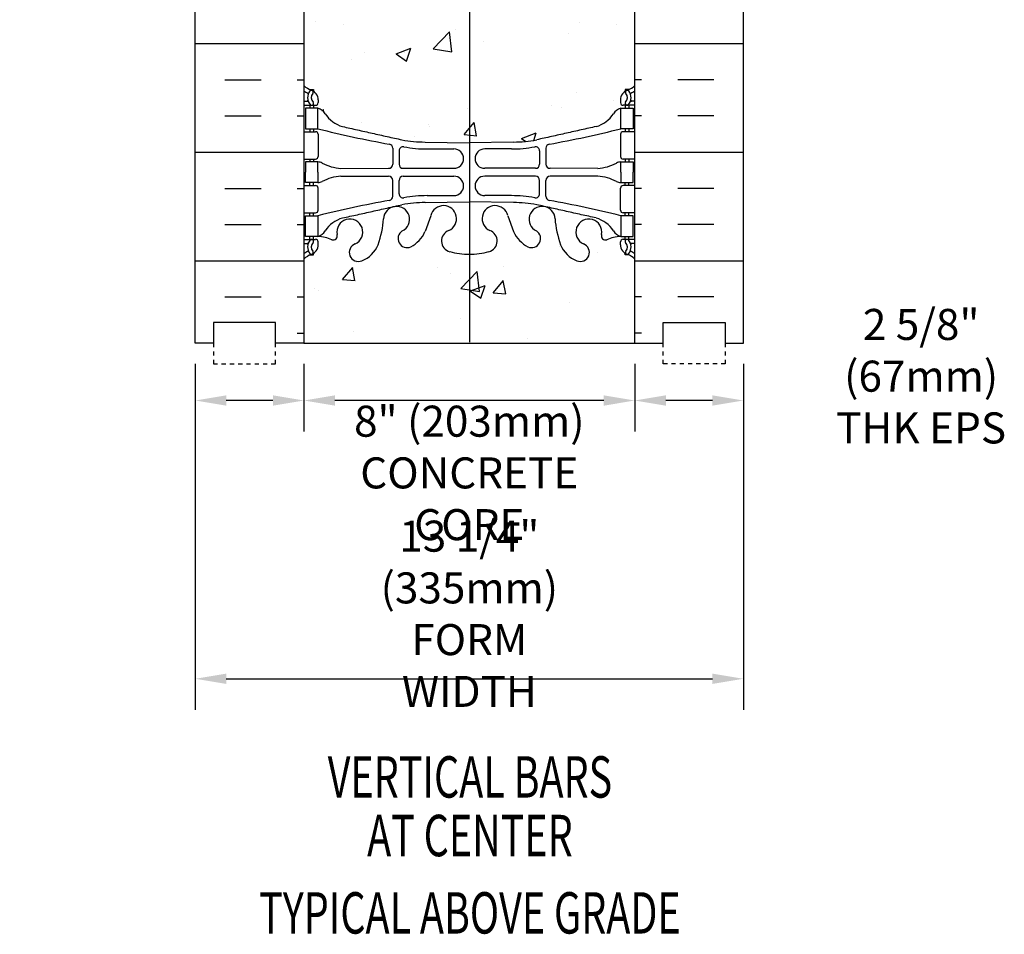
# Model space of a CAD drawing. Units: millimetres. Extents: x 1053 to 1183, y -76 to 223.
# Drawn here: x 1102 to 1126, y 165 to 187 of the extents above; entities that cross this region are included whole.
import ezdxf
from ezdxf.enums import TextEntityAlignment as Align

# ---------------------------------------------------------------- set-up
doc = ezdxf.new("R2010")
doc.units = ezdxf.units.MM
doc.header["$LTSCALE"] = 0.25
doc.linetypes.add('DASHED2', pattern=[0.375, 0.25, -0.125])
for name, color, linetype in [('DIM', 4, 'Continuous'), ('HATCH', 12, 'Continuous'), ('line25', 2, 'Continuous'), ('LINE3', 3, 'Continuous'), ('LINE50', 5, 'Continuous'), ('LINE9', 9, 'Continuous'), ('Web_Edge', 9, 'Continuous')]:
    doc.layers.add(name, color=color, linetype=linetype)
doc.styles.add('DIM', font='romans.shx', dxfattribs={"width": 0.7})
doc.styles.add('Titles', font='romans.shx', dxfattribs={"width": 0.7, "height": 1.125})
doc.dimstyles.new('ext_8', dxfattribs={"dimscale": 8, "dimtxt": 0.09375, "dimasz": 0.09375, "dimexe": 0.09375, "dimexo": 0.0625, "dimgap": 0.0625, "dimtad": 1, "dimdec": 1, "dimzin": 3, "dimdsep": 46, "dimlunit": 4, "dimtxsty": 'DIM', "dimcen": 0.09, "dimdle": 0.09375, "dimclrt": 4, "dimadec": 0, "dimazin": 0, "dimtfac": 1, "dimtdec": 1, "dimtmove": 2, "dimatfit": 3, "dimfxl": 1, "dimfrac": 2, "dimtolj": 1, "dimtzin": 0, "dimarcsym": 0})

# ---------------------------------------------------------------- blocks, each defined once
blk = doc.blocks.new('*D7')
at = {"layer": 'Defpoints', "color": 0, "transparency": 16777216}
for p in [(1106.621, 179.537), (1119.871, 179.537), (1119.871, 171.427)]:
    blk.add_point(p, dxfattribs=at)
at = {"layer": 'DIM', "color": 0, "lineweight": -2, "transparency": 16777216}
for p, q in [((1106.621, 179.037), (1106.621, 170.677)), ((1119.871, 179.037), (1119.871, 170.677)), ((1107.371, 171.427), (1119.121, 171.427))]:
    blk.add_line(p, q, dxfattribs=at)
at = {"layer": 'DIM', "color": 0, "transparency": 16777216}
for points in [[(1107.371, 171.552), (1107.371, 171.302), (1106.621, 171.427)], [(1119.121, 171.552), (1119.121, 171.302), (1119.871, 171.427)]]:
    blk.add_solid(points, dxfattribs=at)
at = {"layer": 'DIM', "color": 4, "transparency": 16777216, "insert": (1113.246, 172.998), "char_height": 0.75, "attachment_point": 5, "style": 'DIM'}
blk.add_mtext('\\A1;13 1/4" (335mm)\\PFORM WIDTH', dxfattribs=at)
blk = doc.blocks.new('*D8')
at = {"layer": 'Defpoints', "color": 0, "transparency": 16777216}
for p in [(1106.621, 179.537), (1109.246, 179.537), (1106.621, 178.152)]:
    blk.add_point(p, dxfattribs=at)
at = {"layer": 'DIM', "color": 0, "lineweight": -2, "transparency": 16777216}
for p, q in [((1106.621, 179.037), (1106.621, 177.402)), ((1109.246, 179.037), (1109.246, 177.402)), ((1108.496, 178.152), (1107.371, 178.152))]:
    blk.add_line(p, q, dxfattribs=at)
at = {"layer": 'DIM', "color": 0, "transparency": 16777216}
for points in [[(1107.371, 178.277), (1107.371, 178.027), (1106.621, 178.152)], [(1108.496, 178.277), (1108.496, 178.027), (1109.246, 178.152)]]:
    blk.add_solid(points, dxfattribs=at)
blk = doc.blocks.new('Rebar_8_Mid')
at = {"layer": 'LINE3'}
for points in [[(0.188, 0, 1), (-0.188, 0, 1)], [(1.435, -18, 1), (1.06, -18, 1)]]:
    blk.add_hatch(color=256, dxfattribs=at).paths.add_polyline_path(points)
blk.add_line((0.624, 3.01), (0.624, -32.964), dxfattribs=at)
for centre in [(0, 0), (1.248, -18)]:
    blk.add_circle(centre, 0.188, dxfattribs=at)

msp = doc.modelspace()

# ---------------------------------------------------------------- hatches: boundary and pattern name
at = {"layer": 'HATCH'}
h = msp.add_hatch(dxfattribs=at)
h.set_pattern_fill('AR-CONC', color=256, scale=0.02)
h.paths.add_polyline_path([(1117.246, 215.537), (1109.246, 215.537), (1109.246, 213.502, 0.088416), (1109.392, 213.405), (1109.482, 213.405), (1109.482, 213.363, -0.249069), (1109.592, 213.156), (1109.592, 213.089, -0.414214), (1109.529, 213.026), (1109.482, 213.026), (1109.482, 212.956), (1109.587, 212.956, 0.085348), (1109.916, 213.032, -0.669601), (1110.048, 212.911, 2.087231), (1110.482, 213.136, -1), (1110.646, 213.545, -0.21345), (1111.038, 213.156, -0.068226), (1111.174, 212.528, 1.753171), (1111.625, 212.824, -0.940793), (1111.828, 213.208, -0.173075), (1112.174, 212.841), (1112.317, 212.454, 1.612474), (1112.748, 212.814, -0.734872), (1112.771, 213.325, -0.068475), (1113.245, 213.387, -0.068475), (1113.72, 213.325, -0.734872), (1113.743, 212.814, 1.612474), (1114.174, 212.454), (1114.317, 212.841, -0.173075), (1114.663, 213.208, -0.940793), (1114.866, 212.824, 1.753171), (1115.317, 212.528, -0.068226), (1115.453, 213.156, -0.21345), (1115.845, 213.545, -1), (1116.009, 213.136, 2.087231), (1116.443, 212.911, -0.669601), (1116.575, 213.032, 0.085348), (1116.905, 212.956), (1117.01, 212.956), (1117.01, 213.026), (1116.962, 213.026, -0.414214), (1116.9, 213.089), (1116.9, 213.156, -0.249069), (1117.01, 213.363), (1117.01, 213.405), (1117.1, 213.405, 0.088416), (1117.246, 213.502)])
edge = h.paths.add_edge_path()
edge.add_arc((1116.9, 208.949), 0.5, 46.2109, 66.4218)
edge.add_line((1117.1, 209.407), (1117.01, 209.407))
edge.add_line((1117.01, 209.407), (1117.01, 209.449))
edge.add_arc((1117.15, 209.656), 0.25, 180, 235.9442, ccw=False)
edge.add_line((1116.9, 209.656), (1116.9, 209.724))
edge.add_arc((1116.962, 209.724), 0.0625, 90, 180, ccw=False)
edge.add_line((1116.962, 209.786), (1117.01, 209.786))
edge.add_line((1117.01, 209.786), (1117.01, 209.856))
edge.add_line((1117.01, 209.856), (1116.905, 209.856))
edge.add_arc((1117.027, 210.199), 0.364, 212.0424, 250.3387, ccw=False)
edge.add_arc((1116.104, 209.588), 0.743, 34.228, 73.8107)
edge.add_spline(control_points=[(1116.311, 210.302), (1114.874, 210.622)], knot_values=[0, 0, 1, 1], degree=1, periodic=0)
edge.add_arc((1114.317, 207.69), 2.984, 79.2546, 90.0995)
edge.add_line((1114.312, 210.674), (1113.245, 210.69))
edge.add_line((1113.245, 210.69), (1112.179, 210.674))
edge.add_arc((1112.174, 207.69), 2.984, 89.9005, 100.7454)
edge.add_spline(control_points=[(1111.617, 210.622), (1110.18, 210.302)], knot_values=[0, 0, 1, 1], degree=1, periodic=0)
edge.add_arc((1110.387, 209.588), 0.743, 106.1893, 145.772)
edge.add_arc((1109.464, 210.199), 0.364, 289.6613, 327.9576, ccw=False)
edge.add_line((1109.587, 209.856), (1109.482, 209.856))
edge.add_line((1109.482, 209.856), (1109.482, 209.786))
edge.add_line((1109.482, 209.786), (1109.529, 209.786))
edge.add_arc((1109.529, 209.724), 0.0625, 0, 90, ccw=False)
edge.add_line((1109.592, 209.724), (1109.592, 209.656))
edge.add_arc((1109.342, 209.656), 0.25, 304.0558, 360, ccw=False)
edge.add_line((1109.482, 209.449), (1109.482, 209.407))
edge.add_line((1109.482, 209.407), (1109.392, 209.407))
edge.add_arc((1109.592, 208.949), 0.5, 113.5782, 133.7891)
edge.add_line((1109.246, 209.31), (1109.246, 203.764))
edge.add_arc((1109.592, 204.124), 0.5, 226.2109, 246.4218)
edge.add_line((1109.392, 203.666), (1109.482, 203.666))
edge.add_line((1109.482, 203.666), (1109.482, 203.624))
edge.add_arc((1109.342, 203.417), 0.25, 0, 55.9442, ccw=False)
edge.add_line((1109.592, 203.417), (1109.592, 203.35))
edge.add_arc((1109.529, 203.35), 0.0625, -90, 0, ccw=False)
edge.add_line((1109.529, 203.287), (1109.482, 203.287))
edge.add_line((1109.482, 203.287), (1109.482, 203.217))
edge.add_line((1109.482, 203.217), (1109.587, 203.217))
edge.add_arc((1109.464, 202.875), 0.364, 32.0424, 70.3387, ccw=False)
edge.add_arc((1110.387, 203.486), 0.743, 214.228, 253.8107)
edge.add_spline(control_points=[(1110.18, 202.772), (1111.617, 202.452)], knot_values=[0, 0, 1, 1], degree=1, periodic=0)
edge.add_arc((1112.174, 205.383), 2.984, 259.2546, 270.0995)
edge.add_line((1112.179, 202.399), (1113.245, 202.383))
edge.add_line((1113.245, 202.383), (1114.312, 202.399))
edge.add_arc((1114.317, 205.383), 2.984, 269.9005, 280.7454)
edge.add_spline(control_points=[(1114.874, 202.452), (1116.311, 202.772)], knot_values=[0, 0, 1, 1], degree=1, periodic=0)
edge.add_arc((1116.104, 203.486), 0.743, 286.1893, 325.772)
edge.add_arc((1117.027, 202.875), 0.364, 109.6613, 147.9576, ccw=False)
edge.add_line((1116.905, 203.217), (1117.01, 203.217))
edge.add_line((1117.01, 203.217), (1117.01, 203.287))
edge.add_line((1117.01, 203.287), (1116.962, 203.287))
edge.add_arc((1116.962, 203.35), 0.0625, 180, 270, ccw=False)
edge.add_line((1116.9, 203.35), (1116.9, 203.417))
edge.add_arc((1117.15, 203.417), 0.25, 124.0558, 180, ccw=False)
edge.add_line((1117.01, 203.624), (1117.01, 203.666))
edge.add_line((1117.01, 203.666), (1117.1, 203.666))
edge.add_arc((1116.9, 204.124), 0.5, 293.5782, 313.7891)
edge.add_line((1117.246, 203.764), (1117.246, 209.31))
h.paths.add_polyline_path([(1117.246, 197.537), (1117.246, 199.571, 0.088416), (1117.1, 199.669), (1117.01, 199.669), (1117.01, 199.71, -0.249069), (1116.9, 199.917), (1116.9, 199.985, -0.414214), (1116.962, 200.047), (1117.01, 200.047), (1117.01, 200.117), (1116.905, 200.117, 0.085348), (1116.575, 200.042, -0.669601), (1116.443, 200.162, 2.087231), (1116.009, 199.937, -1), (1115.845, 199.529, -0.21345), (1115.453, 199.918, -0.069923), (1115.316, 200.562, 1.629604), (1114.845, 200.261, -0.994662), (1114.663, 199.866, -0.173075), (1114.317, 200.233), (1114.174, 200.619, 1.612474), (1113.743, 200.26, -0.734872), (1113.72, 199.749, -0.068475), (1113.245, 199.687, -0.068475), (1112.771, 199.749, -0.734872), (1112.748, 200.26, 1.612474), (1112.317, 200.619), (1112.174, 200.233, -0.173075), (1111.828, 199.866, -0.994662), (1111.646, 200.261, 1.629604), (1111.175, 200.562, -0.069923), (1111.038, 199.918, -0.21345), (1110.646, 199.529, -1), (1110.482, 199.937, 2.087231), (1110.048, 200.162, -0.669601), (1109.916, 200.042, 0.085348), (1109.587, 200.117), (1109.482, 200.117), (1109.482, 200.047), (1109.529, 200.047, -0.414214), (1109.592, 199.985), (1109.592, 199.917, -0.249069), (1109.482, 199.71), (1109.482, 199.669), (1109.392, 199.669, 0.088416), (1109.246, 199.571), (1109.246, 197.537), (1109.246, 195.502, 0.088416), (1109.392, 195.405), (1109.482, 195.405), (1109.482, 195.363, -0.249069), (1109.592, 195.156), (1109.592, 195.089, -0.414214), (1109.529, 195.026), (1109.482, 195.026), (1109.482, 194.956), (1109.587, 194.956, 0.085348), (1109.916, 195.032, -0.669601), (1110.048, 194.911, 2.087231), (1110.482, 195.136, -1), (1110.646, 195.545, -0.21345), (1111.038, 195.156, -0.069923), (1111.175, 194.512, 1.629604), (1111.646, 194.813, -0.994662), (1111.828, 195.208, -0.173075), (1112.174, 194.841), (1112.317, 194.454, 1.612474), (1112.748, 194.814, -0.734872), (1112.771, 195.325, -0.068475), (1113.245, 195.387, -0.068475), (1113.72, 195.325, -0.734872), (1113.743, 194.814, 1.612474), (1114.174, 194.454), (1114.317, 194.841, -0.173075), (1114.663, 195.208, -0.994662), (1114.845, 194.813, 1.629604), (1115.316, 194.512, -0.069923), (1115.453, 195.156, -0.21345), (1115.845, 195.545, -1), (1116.009, 195.136, 2.087231), (1116.443, 194.911, -0.669601), (1116.575, 195.032, 0.085348), (1116.905, 194.956), (1117.01, 194.956), (1117.01, 195.026), (1116.962, 195.026, -0.414214), (1116.9, 195.089), (1116.9, 195.156, -0.249069), (1117.01, 195.363), (1117.01, 195.405), (1117.1, 195.405, 0.088416), (1117.246, 195.502)])
edge = h.paths.add_edge_path()
edge.add_arc((1116.9, 190.949), 0.5, 46.2109, 66.4218)
edge.add_line((1117.1, 191.407), (1117.01, 191.407))
edge.add_line((1117.01, 191.407), (1117.01, 191.449))
edge.add_arc((1117.15, 191.656), 0.25, 180, 235.9442, ccw=False)
edge.add_line((1116.9, 191.656), (1116.9, 191.724))
edge.add_arc((1116.962, 191.724), 0.0625, 90, 180, ccw=False)
edge.add_line((1116.962, 191.786), (1117.01, 191.786))
edge.add_line((1117.01, 191.786), (1117.01, 191.856))
edge.add_line((1117.01, 191.856), (1116.905, 191.856))
edge.add_arc((1117.027, 192.199), 0.364, 212.0424, 250.3387, ccw=False)
edge.add_arc((1116.104, 191.588), 0.743, 34.228, 73.8107)
edge.add_spline(control_points=[(1116.311, 192.302), (1114.874, 192.622)], knot_values=[0, 0, 1, 1], degree=1, periodic=0)
edge.add_arc((1114.317, 189.69), 2.984, 79.2546, 90.0995)
edge.add_line((1114.312, 192.674), (1113.245, 192.69))
edge.add_line((1113.245, 192.69), (1112.179, 192.674))
edge.add_arc((1112.174, 189.69), 2.984, 89.9005, 100.7454)
edge.add_spline(control_points=[(1111.617, 192.622), (1110.18, 192.302)], knot_values=[0, 0, 1, 1], degree=1, periodic=0)
edge.add_arc((1110.387, 191.588), 0.743, 106.1893, 145.772)
edge.add_arc((1109.464, 192.199), 0.364, 289.6613, 327.9576, ccw=False)
edge.add_line((1109.587, 191.856), (1109.482, 191.856))
edge.add_line((1109.482, 191.856), (1109.482, 191.786))
edge.add_line((1109.482, 191.786), (1109.529, 191.786))
edge.add_arc((1109.529, 191.724), 0.0625, 0, 90, ccw=False)
edge.add_line((1109.592, 191.724), (1109.592, 191.656))
edge.add_arc((1109.342, 191.656), 0.25, 304.0558, 360, ccw=False)
edge.add_line((1109.482, 191.449), (1109.482, 191.407))
edge.add_line((1109.482, 191.407), (1109.392, 191.407))
edge.add_arc((1109.592, 190.949), 0.5, 113.5782, 133.7891)
edge.add_line((1109.246, 191.31), (1109.246, 185.764))
edge.add_arc((1109.592, 186.124), 0.5, 226.2109, 246.4218)
edge.add_line((1109.392, 185.666), (1109.482, 185.666))
edge.add_line((1109.482, 185.666), (1109.482, 185.624))
edge.add_arc((1109.342, 185.417), 0.25, 0, 55.9442, ccw=False)
edge.add_line((1109.592, 185.417), (1109.592, 185.35))
edge.add_arc((1109.529, 185.35), 0.0625, -90, 0, ccw=False)
edge.add_line((1109.529, 185.287), (1109.482, 185.287))
edge.add_line((1109.482, 185.287), (1109.482, 185.217))
edge.add_line((1109.482, 185.217), (1109.587, 185.217))
edge.add_arc((1109.464, 184.875), 0.364, 32.0424, 70.3387, ccw=False)
edge.add_arc((1110.387, 185.486), 0.743, 214.228, 253.8107)
edge.add_spline(control_points=[(1110.18, 184.772), (1111.617, 184.452)], knot_values=[0, 0, 1, 1], degree=1, periodic=0)
edge.add_arc((1112.174, 187.383), 2.984, 259.2546, 270.0995)
edge.add_line((1112.179, 184.399), (1113.245, 184.383))
edge.add_line((1113.245, 184.383), (1114.312, 184.399))
edge.add_arc((1114.317, 187.383), 2.984, 269.9005, 280.7454)
edge.add_spline(control_points=[(1114.874, 184.452), (1116.311, 184.772)], knot_values=[0, 0, 1, 1], degree=1, periodic=0)
edge.add_arc((1116.104, 185.486), 0.743, 286.1893, 325.772)
edge.add_arc((1117.027, 184.875), 0.364, 109.6613, 147.9576, ccw=False)
edge.add_line((1116.905, 185.217), (1117.01, 185.217))
edge.add_line((1117.01, 185.217), (1117.01, 185.287))
edge.add_line((1117.01, 185.287), (1116.962, 185.287))
edge.add_arc((1116.962, 185.35), 0.0625, 180, 270, ccw=False)
edge.add_line((1116.9, 185.35), (1116.9, 185.417))
edge.add_arc((1117.15, 185.417), 0.25, 124.0558, 180, ccw=False)
edge.add_line((1117.01, 185.624), (1117.01, 185.666))
edge.add_line((1117.01, 185.666), (1117.1, 185.666))
edge.add_arc((1116.9, 186.124), 0.5, 293.5782, 313.7891)
edge.add_line((1117.246, 185.764), (1117.246, 191.31))
h.paths.add_polyline_path([(1117.246, 181.571, 0.088416), (1117.1, 181.669), (1117.01, 181.669), (1117.01, 181.71, -0.249069), (1116.9, 181.917), (1116.9, 181.985, -0.414214), (1116.962, 182.047), (1117.01, 182.047), (1117.01, 182.117), (1116.905, 182.117, 0.085348), (1116.575, 182.042, -0.669601), (1116.443, 182.162, 2.087231), (1116.009, 181.937, -1), (1115.845, 181.529, -0.21345), (1115.453, 181.918, -0.069923), (1115.316, 182.562, 1.629604), (1114.845, 182.261, -0.994662), (1114.663, 181.866, -0.173075), (1114.317, 182.233), (1114.174, 182.619, 1.612474), (1113.743, 182.26, -0.734872), (1113.72, 181.749, -0.068475), (1113.245, 181.687, -0.068475), (1112.771, 181.749, -0.734872), (1112.748, 182.26, 1.612474), (1112.317, 182.619), (1112.174, 182.233, -0.173075), (1111.828, 181.866, -0.994662), (1111.646, 182.261, 1.629604), (1111.175, 182.562, -0.069923), (1111.038, 181.918, -0.21345), (1110.646, 181.529, -1), (1110.482, 181.937, 2.087231), (1110.048, 182.162, -0.669601), (1109.916, 182.042, 0.085348), (1109.587, 182.117), (1109.482, 182.117), (1109.482, 182.047), (1109.529, 182.047, -0.414214), (1109.592, 181.985), (1109.592, 181.917, -0.249069), (1109.482, 181.71), (1109.482, 181.669), (1109.392, 181.669, 0.088416), (1109.246, 181.571), (1109.246, 179.537), (1117.246, 179.537)])
h = msp.add_hatch(dxfattribs=at)
h.set_pattern_fill('INSUL', color=256, scale=7, style=0)
h.set_pattern_definition([(0, (-1816.916, -217.4727), (0, 2.625), []), (0, (-1816.916, -216.5977), (0, 2.625), [0.875, -0.875]), (0, (-1816.916, -215.7227), (0, 2.625), [0.875, -0.875])])
h.paths.add_polyline_path([(1106.621, 179.537), (1107.058, 179.537), (1107.058, 180.037), (1108.558, 180.037), (1108.558, 179.537), (1109.246, 179.537), (1109.246, 197.537), (1108.558, 197.537), (1108.558, 198.037), (1107.058, 198.037), (1107.058, 197.537), (1106.621, 197.537)])
h = msp.add_hatch(dxfattribs=at)
h.set_pattern_fill('INSUL', color=256, scale=7, style=0)
h.set_pattern_definition([(180, (4043.407, -217.4727), (0, 2.625), []), (180, (4043.407, -216.5977), (0, 2.625), [0.875, -0.875]), (180, (4043.407, -215.7227), (0, 2.625), [0.875, -0.875])])
h.paths.add_polyline_path([(1119.871, 179.537), (1119.433, 179.537), (1119.433, 180.037), (1117.933, 180.037), (1117.933, 179.537), (1117.246, 179.537), (1117.246, 197.537), (1117.933, 197.537), (1117.933, 198.037), (1119.433, 198.037), (1119.433, 197.537), (1119.871, 197.537)])

# ---------------------------------------------------------------- linework, layer by layer
at = {"layer": 'DIM'}
for p, q in [((1109.246, 179.037), (1109.246, 177.402)), ((1117.246, 179.037), (1117.246, 177.402)), ((1117.246, 179.037), (1117.246, 177.402)), ((1119.871, 179.037), (1119.871, 177.402)), ((1116.496, 178.152), (1109.996, 178.152)), ((1119.121, 178.152), (1117.996, 178.152))]:
    msp.add_line(p, q, dxfattribs=at)
for points in [[(1109.996, 178.277), (1109.996, 178.027), (1109.246, 178.152)], [(1116.496, 178.277), (1116.496, 178.027), (1117.246, 178.152)], [(1117.996, 178.277), (1117.996, 178.027), (1117.246, 178.152)], [(1119.121, 178.277), (1119.121, 178.027), (1119.871, 178.152)]]:
    msp.add_solid(points, dxfattribs=at)
at = {"layer": 'HATCH'}
msp.add_line((1109.246, 179.537), (1117.246, 179.537), dxfattribs=at)
at = {"layer": 'line25'}
for p, q in [((1109.246, 197.537), (1109.246, 179.537)), ((1117.246, 179.537), (1117.246, 197.537))]:
    msp.add_line(p, q, dxfattribs=at)
at = {"layer": 'LINE50'}
for p, q in [((1106.621, 179.537), (1106.621, 197.537)), ((1119.871, 179.537), (1119.871, 197.537))]:
    msp.add_line(p, q, dxfattribs=at)
for points in [[(1109.246, 179.537), (1108.558, 179.537), (1108.558, 180.037), (1107.058, 180.037), (1107.058, 179.537), (1106.621, 179.537)], [(1117.246, 179.537), (1117.933, 179.537), (1117.933, 180.037), (1119.433, 180.037), (1119.433, 179.537), (1119.871, 179.537)]]:
    msp.add_lwpolyline(points, dxfattribs=at)
at = {"layer": 'LINE9', "linetype": 'DASHED2', "ltscale": 0.15}
for points in [[(1107.058, 179.537), (1107.058, 179.537), (1107.058, 179.037), (1108.558, 179.037), (1108.558, 179.537), (1108.558, 179.537)], [(1119.433, 179.537), (1119.433, 179.537), (1119.433, 179.037), (1117.933, 179.037), (1117.933, 179.537), (1117.933, 179.537)]]:
    msp.add_lwpolyline(points, dxfattribs=at)
at = {"layer": 'Web_Edge'}
for p, q in [((1109.392, 185.666), (1109.482, 185.666)), ((1109.482, 185.666), (1109.482, 185.624)), ((1117.1, 185.666), (1117.01, 185.666)), ((1117.01, 185.666), (1117.01, 185.624)), ((1109.246, 185.387), (1109.323, 185.387)), ((1109.246, 185.287), (1109.529, 185.287)), ((1109.392, 185.287), (1109.392, 185.217)), ((1109.482, 185.287), (1109.482, 185.217)), ((1109.592, 185.417), (1109.592, 185.35)), ((1116.9, 185.417), (1116.9, 185.35)), ((1117.246, 185.287), (1116.962, 185.287)), ((1117.01, 185.287), (1117.01, 185.217)), ((1117.1, 185.287), (1117.1, 185.217)), ((1117.246, 185.387), (1117.168, 185.387)), ((1109.392, 184.717), (1109.392, 184.647)), ((1109.482, 184.717), (1109.482, 184.647)), ((1117.01, 184.717), (1117.01, 184.647)), ((1117.1, 184.717), (1117.1, 184.647)), ((1109.246, 184.647), (1109.529, 184.647)), ((1109.592, 184.585), (1109.592, 184.05)), ((1116.9, 184.585), (1116.9, 184.05)), ((1117.246, 184.647), (1116.962, 184.647)), ((1111.394, 184.247), (1111.394, 183.863)), ((1112.179, 184.399), (1113.245, 184.383)), ((1114.312, 184.399), (1113.245, 184.383)), ((1115.097, 184.247), (1115.097, 183.863)), ((1111.546, 184.185), (1111.546, 183.863)), ((1112.226, 184.231), (1112.873, 184.231)), ((1114.265, 184.231), (1113.618, 184.231)), ((1114.945, 184.185), (1114.945, 183.863)), ((1109.246, 183.987), (1109.529, 183.987)), ((1109.392, 183.987), (1109.392, 183.917)), ((1109.482, 183.987), (1109.482, 183.917)), ((1110.139, 183.762), (1111.294, 183.763)), ((1111.646, 183.763), (1112.873, 183.763)), ((1114.845, 183.763), (1113.618, 183.763)), ((1116.352, 183.762), (1115.197, 183.763)), ((1117.246, 183.987), (1116.962, 183.987)), ((1117.01, 183.987), (1117.01, 183.917)), ((1117.1, 183.987), (1117.1, 183.917)), ((1110.139, 183.573), (1111.294, 183.572)), ((1111.646, 183.572), (1112.873, 183.572)), ((1114.845, 183.572), (1113.618, 183.572)), ((1116.352, 183.573), (1115.197, 183.572)), ((1109.246, 183.347), (1109.529, 183.347)), ((1109.392, 183.347), (1109.392, 183.417)), ((1109.482, 183.347), (1109.482, 183.417)), ((1109.592, 182.75), (1109.592, 183.285)), ((1111.394, 183.087), (1111.394, 183.472)), ((1111.546, 183.149), (1111.546, 183.472)), ((1114.945, 183.149), (1114.945, 183.472)), ((1115.097, 183.087), (1115.097, 183.472)), ((1116.9, 182.75), (1116.9, 183.285)), ((1117.246, 183.347), (1116.962, 183.347)), ((1117.01, 183.347), (1117.01, 183.417)), ((1117.1, 183.347), (1117.1, 183.417)), ((1112.226, 183.103), (1112.873, 183.103)), ((1114.265, 183.103), (1113.618, 183.103)), ((1112.179, 182.936), (1113.245, 182.951)), ((1114.312, 182.936), (1113.245, 182.951)), ((1109.246, 182.687), (1109.529, 182.687)), ((1109.392, 182.617), (1109.392, 182.687)), ((1109.482, 182.617), (1109.482, 182.687)), ((1112.317, 182.619), (1112.174, 182.233)), ((1114.174, 182.619), (1114.317, 182.233)), ((1117.246, 182.687), (1116.962, 182.687)), ((1117.01, 182.617), (1117.01, 182.687)), ((1117.1, 182.617), (1117.1, 182.687)), ((1109.392, 182.047), (1109.392, 182.117)), ((1109.482, 182.047), (1109.482, 182.117)), ((1117.01, 182.047), (1117.01, 182.117)), ((1117.1, 182.047), (1117.1, 182.117)), ((1109.246, 182.047), (1109.529, 182.047)), ((1109.246, 181.947), (1109.323, 181.947)), ((1109.592, 181.917), (1109.592, 181.985)), ((1116.9, 181.917), (1116.9, 181.985)), ((1117.246, 182.047), (1116.962, 182.047)), ((1117.246, 181.947), (1117.168, 181.947)), ((1109.392, 181.669), (1109.482, 181.669)), ((1109.482, 181.669), (1109.482, 181.71)), ((1117.01, 181.669), (1117.01, 181.71)), ((1117.1, 181.669), (1117.01, 181.669))]:
    msp.add_line(p, q, dxfattribs=at)
for points in [[(1109.287, 184.717), (1109.587, 184.717), (1109.587, 185.217), (1109.287, 185.217)], [(1117.205, 184.717), (1116.905, 184.717), (1116.905, 185.217), (1117.205, 185.217)], [(1109.287, 182.617), (1109.587, 182.617), (1109.587, 182.117), (1109.287, 182.117)], [(1117.205, 182.617), (1116.905, 182.617), (1116.905, 182.117), (1117.205, 182.117)]]:
    msp.add_lwpolyline(points, close=True, dxfattribs=at)
for points in [[(1109.587, 183.667), (1109.587, 183.917), (1109.287, 183.917), (1109.287, 183.667)], [(1116.905, 183.667), (1116.905, 183.917), (1117.205, 183.917), (1117.205, 183.667)], [(1109.587, 183.667), (1109.587, 183.417), (1109.287, 183.417), (1109.287, 183.667)], [(1116.905, 183.667), (1116.905, 183.417), (1117.205, 183.417), (1117.205, 183.667)]]:
    msp.add_lwpolyline(points, dxfattribs=at)
for centre, radius, start, end in [((1109.592, 186.124), 0.5, 226.2109, 250.5288), ((1116.9, 186.124), 0.5, 289.4712, 313.7891), ((1109.592, 186.124), 0.6, 234.7832, 245.0748), ((1109.585, 185.472), 0.25, 140.1145, 222.4609), ((1109.329, 185.561), 0.021, 343.464, 63.9957), ((1109.427, 185.603), 0.045, 321.448, 139.1879), ((1109.342, 185.417), 0.25, 0, 70.5288), ((1109.585, 185.472), 0.16, 140.0001, 222.4609), ((1117.15, 185.417), 0.25, 109.4712, 180), ((1117.064, 185.603), 0.045, 40.8121, 218.552), ((1116.906, 185.472), 0.16, 317.5391, 39.9999), ((1116.906, 185.472), 0.25, 317.5391, 39.8855), ((1117.162, 185.561), 0.021, 116.0043, 196.536), ((1116.9, 186.124), 0.6, 294.9252, 305.2168), ((1109.324, 185.407), 0.0196, 269.4032, 15.4901), ((1109.434, 185.334), 0.045, 222.4609, 42.4609), ((1109.529, 185.35), 0.0625, 270, 0), ((1109.464, 184.875), 0.364, 34.9775, 70.3387), ((1117.027, 184.875), 0.364, 109.6613, 145.0225), ((1116.962, 185.35), 0.0625, 180, 270), ((1117.057, 185.334), 0.045, 137.5391, 317.5391), ((1117.167, 185.407), 0.0196, 164.5099, 270.5968), ((1110.387, 185.486), 0.743, 212.7919, 253.8107), ((1116.104, 185.486), 0.743, 286.1893, 327.2081), ((1116.395, 212.138), 28.253, 256.0552, 259.6343), ((1110.096, 212.138), 28.253, 280.3657, 283.9448), ((1109.529, 184.585), 0.0625, 0, 90), ((1116.962, 184.585), 0.0625, 90, 180), ((1111.294, 184.247), 0.1, 360, 79.6343), ((1111.646, 184.185), 0.1, 79.2546, 180), ((1112.174, 187.383), 2.984, 259.2546, 270.0995), ((1112.221, 187.215), 2.984, 259.2546, 270.0995), ((1114.27, 187.215), 2.984, 269.9005, 280.7454), ((1114.317, 187.383), 2.984, 269.9005, 280.7454), ((1114.845, 184.185), 0.1, 0, 100.7454), ((1115.197, 184.247), 0.1, 100.3657, 180), ((1109.529, 184.05), 0.0625, 270, 0), ((1112.873, 183.997), 0.234, 270, 90), ((1113.618, 183.997), 0.234, 90, 270), ((1116.962, 184.05), 0.0625, 180, 270), ((1109.582, 183.699), 0.219, 60.4937, 88.92), ((1110.224, 184.919), 1.16, 242.5844, 265.8032), ((1111.294, 183.863), 0.1, 270.0388, 360), ((1111.646, 183.863), 0.1, 180, 270), ((1114.845, 183.863), 0.1, 270, 0), ((1115.197, 183.863), 0.1, 180, 269.9612), ((1116.267, 184.919), 1.16, 274.1968, 297.4156), ((1116.909, 183.699), 0.219, 91.08, 119.5063), ((1110.224, 182.416), 1.16, 94.1968, 117.4156), ((1111.294, 183.472), 0.1, 0, 89.9612), ((1111.646, 183.472), 0.1, 90, 180), ((1112.873, 183.338), 0.234, 270, 90), ((1113.618, 183.338), 0.234, 90, 270), ((1114.845, 183.472), 0.1, 0, 90), ((1115.197, 183.472), 0.1, 90.0388, 180), ((1116.267, 182.416), 1.16, 62.5844, 85.8032), ((1109.529, 183.285), 0.0625, 0, 90), ((1109.582, 183.636), 0.219, 271.08, 299.5063), ((1116.909, 183.636), 0.219, 240.4937, 268.92), ((1116.962, 183.285), 0.0625, 90, 180), ((1111.294, 183.087), 0.1, 280.3657, 0), ((1111.646, 183.149), 0.1, 180, 280.7454), ((1112.221, 180.119), 2.984, 89.9005, 100.7454), ((1114.27, 180.119), 2.984, 79.2546, 90.0995), ((1114.845, 183.149), 0.1, 259.2546, 0), ((1115.197, 183.087), 0.1, 180, 259.6343), ((1116.395, 155.197), 28.253, 100.3657, 103.9448), ((1111.487, 182.531), 0.314, 296.0652, 177.2643), ((1112.174, 179.952), 2.984, 89.9005, 100.7454), ((1112.622, 182.547), 0.314, 293.8084, 166.5854), ((1113.869, 182.547), 0.314, 13.4146, 246.1916), ((1114.317, 179.952), 2.984, 79.2546, 90.0995), ((1115.004, 182.531), 0.314, 2.7357, 243.9348), ((1110.096, 155.197), 28.253, 76.0552, 79.6343), ((1109.529, 182.75), 0.0625, 270, 0), ((1116.962, 182.75), 0.0625, 180, 270), ((1110.387, 181.849), 0.743, 106.1893, 147.2081), ((1110.356, 182.224), 0.314, 293.8084, 191.4114), ((1108.816, 182.727), 2.365, 339.9985, 355.6105), ((1117.675, 182.727), 2.365, 184.3895, 200.0015), ((1116.135, 182.224), 0.314, 348.5886, 246.1916), ((1116.104, 181.849), 0.743, 32.7919, 73.8107), ((1109.464, 182.46), 0.364, 289.6613, 325.0225), ((1109.532, 181.122), 0.997, 66.8533, 86.8462), ((1109.957, 182.129), 0.0968, 249.5669, 19.8449), ((1111.738, 182.064), 0.217, 121.463, 294.4736), ((1111.487, 182.534), 0.75, 297.0295, 336.3062), ((1112.84, 182.008), 0.268, 109.9662, 255.2108), ((1113.651, 182.008), 0.268, 284.7892, 70.0338), ((1115.004, 182.534), 0.75, 203.6938, 242.9705), ((1114.753, 182.064), 0.217, 245.5264, 58.537), ((1116.534, 182.129), 0.0968, 160.1551, 290.4331), ((1116.959, 181.122), 0.997, 93.1538, 113.1467), ((1117.027, 182.46), 0.364, 214.9775, 250.3387), ((1109.324, 181.928), 0.0196, 344.5099, 90.5968), ((1109.585, 181.863), 0.25, 137.5391, 219.8855), ((1109.434, 182.001), 0.045, 317.5391, 137.5391), ((1109.585, 181.863), 0.16, 137.5391, 219.9999), ((1109.342, 181.917), 0.25, 289.4712, 360), ((1109.529, 181.985), 0.0625, 360, 90), ((1110.564, 181.733), 0.22, 111.8037, 291.8037), ((1110.407, 182.162), 0.677, 290.6803, 338.8761), ((1116.084, 182.162), 0.677, 201.1239, 249.3197), ((1115.927, 181.733), 0.22, 248.1963, 68.1963), ((1116.962, 181.985), 0.0625, 90, 180), ((1117.15, 181.917), 0.25, 180, 250.5288), ((1117.057, 182.001), 0.045, 42.4609, 222.4609), ((1116.906, 181.863), 0.16, 320.0001, 42.4609), ((1116.906, 181.863), 0.25, 320.1145, 42.4609), ((1117.167, 181.928), 0.0196, 89.4032, 195.4901), ((1109.592, 181.21), 0.6, 114.9252, 125.2168), ((1109.592, 181.21), 0.5, 109.4712, 133.7891), ((1109.329, 181.773), 0.021, 296.0043, 16.536), ((1109.427, 181.732), 0.045, 220.8121, 38.552), ((1113.234, 183.441), 1.754, 254.7082, 270.3771), ((1113.257, 183.441), 1.754, 269.6229, 285.2918), ((1117.064, 181.732), 0.045, 141.448, 319.1879), ((1116.9, 181.21), 0.5, 46.2109, 70.5288), ((1117.162, 181.773), 0.021, 163.464, 243.9957), ((1116.9, 181.21), 0.6, 54.7832, 65.0748)]:
    msp.add_arc(centre, radius, start, end, dxfattribs=at)
for points in [[(1110.18, 184.772), (1111.617, 184.452)], [(1116.311, 184.772), (1114.874, 184.452)], [(1110.18, 182.563), (1111.617, 182.883)], [(1116.311, 182.563), (1114.874, 182.883)]]:
    msp.add_open_spline(points, degree=1, dxfattribs=at)

# ---------------------------------------------------------------- block references
at = {"layer": 'HATCH'}
msp.add_blockref('Rebar_8_Mid', (1112.622, 212.527), dxfattribs=at)

# ---------------------------------------------------------------- texts
at = {"layer": 'DIM', "style": 'Titles', "width": 0.7}
for s, p in [('VERTICAL BARS', (1113.26, 168.555)), ('AT CENTER', (1113.26, 167.139)), ('TYPICAL ABOVE GRADE', (1113.26, 165.269))]:
    msp.add_text(s, height=1, dxfattribs=at).set_placement(p, align=Align.CENTER)
at = {"layer": 'DIM', "color": 4, "char_height": 0.75, "attachment_point": 5, "style": 'DIM'}
for s, insert in [('\\A1;2 5/8" (67mm)\\PTHK EPS', (1124.168, 178.74)), ('\\A1;8" (203mm)\\PCONCRETE CORE', (1113.245, 176.402))]:
    msp.add_mtext(s, dxfattribs=dict(at, insert=insert))

# ---------------------------------------------------------------- dimensions: what is measured, and where the dimension line sits
at = {"layer": 'DIM'}
dim = msp.add_linear_dim(base=(1106.621, 178.152), p1=(1109.246, 179.537), p2=(1106.621, 179.537), text=' ', dimstyle='ext_8', dxfattribs=at)
dim.commit()
dim.dimension.update_dxf_attribs({"geometry": '*D8', "text_midpoint": (1102.376, 178.74), "dimtype": 160})
dim = msp.add_linear_dim(base=(1119.871, 171.427), p1=(1106.621, 179.537), p2=(1119.871, 179.537), text='13 1/4" (335mm)\\PFORM WIDTH', dimstyle='ext_8', dxfattribs=at)
dim.commit()
dim.dimension.update_dxf_attribs({"geometry": '*D7', "text_midpoint": (1113.245, 172.998)})

doc.saveas('drawing.dxf')
